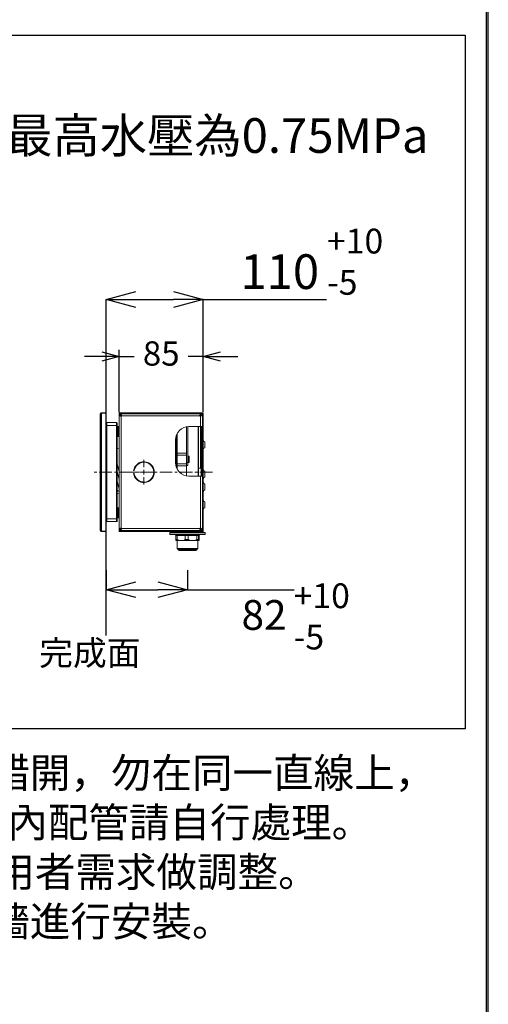
# Model space of a CAD drawing. Units: millimetres. Extents: x 190 to 2590, y 3374 to 6818.
# Drawn here: x 2116 to 2590, y 5239 to 6233 of the extents above; entities that cross this region are included whole.
import ezdxf

# ---------------------------------------------------------------- set-up
doc = ezdxf.new("R2010")
doc.units = ezdxf.units.MM
doc.linetypes.add('CENTERX2', pattern=[20.32, 12.7, -2.54, 2.54, -2.54])
doc.layers.add('C', color=1, linetype='Continuous')
doc.layers.add('尺寸線', color=3, linetype='Continuous', lineweight=20)
doc.styles.get("Standard").update_dxf_attribs({"font": 'MSJH.TTF'})
doc.linetypes.add('Amzigzag', pattern='A,0.0001,[135,ltypeshp.shx,S=0.04,R=0,X=0,Y=0],-11', length=11.0001)
doc.dimstyles.new('AM_ISO', dxfattribs={"dimscale": 7, "dimtxt": 3.5, "dimasz": 2.5, "dimexe": 1, "dimexo": 1, "dimgap": 1.5, "dimtad": 0, "dimtih": 1, "dimtoh": 1, "dimdsep": 46, "dimtxsty": 'Standard', "dimcen": 0, "dimclrd": 256, "dimclre": 256, "dimclrt": 2, "dimadec": 0, "dimazin": 2, "dimtp": 0.1, "dimtm": 0.1, "dimtfac": 0.71, "dimtix": 1, "dimtmove": 2, "dimatfit": 0, "dimfxl": 0, "dimlwd": -1, "dimlwe": -1, "dimarcsym": 0})
doc.dimstyles.get("Standard").update_dxf_attribs({"dimtxt": 15, "dimasz": 15, "dimexe": 0, "dimexo": 20, "dimgap": 0, "dimtad": 2, "dimtih": 1, "dimtoh": 1, "dimdec": 4, "dimdsep": 46, "dimtxsty": 'Standard', "dimcen": 0.09, "dimadec": 0, "dimazin": 2, "dimtfac": 1, "dimtdec": 4, "dimtofl": 0, "dimtmove": 0, "dimatfit": 3, "dimfxl": 0, "dimtolj": 1, "dimtzin": 0, "dimarcsym": 0})

# ---------------------------------------------------------------- blocks, each defined once
blk = doc.blocks.new('SW_CENTERMARKSYMBOL_2')
at = {"layer": '尺寸線', "color": 0}
for p, q in [((0, 5), (0, 12.5)), ((-5, 0), (-12.5, 0)), ((0, 0), (-2.5, 0)), ((0, 0), (0, 2.5)), ((0, 0), (0, -2.5)), ((0, 0), (2.5, 0)), ((5, 0), (12.5, 0)), ((0, -5), (0, -12.5))]:
    blk.add_line(p, q, dxfattribs=at)
blk = doc.blocks.new('_Open30')
at = {"color": 0, "linetype": 'ByBlock', "lineweight": -2}
for p, q in [((-1, 0.268), (0, 0)), ((0, 0), (-1, -0.268)), ((0, 0), (-1, 0))]:
    blk.add_line(p, q, dxfattribs=at)
blk = doc.blocks.new('*D46')
at = {"color": 0, "lineweight": -2}
for p, q in [((2203.83, 5882.08), (2203.83, 5950.8)), ((2233.83, 5950.8), (2271.83, 5950.8)), ((2301.83, 5848.73), (2301.83, 5950.8)), ((2301.83, 5950.8), (2426.15, 5950.8))]:
    blk.add_line(p, q, dxfattribs=at)
at = {"layer": 'Defpoints', "color": 0}
for p in [(2301.83, 5950.8), (2203.83, 5862.08), (2301.83, 5828.73)]:
    blk.add_point(p, dxfattribs=at)
at = {"color": 0, "lineweight": -2, "xscale": 30, "yscale": 30, "zscale": 30, "rotation": 180}
blk.add_blockref('_Open30', (2203.83, 5950.8), dxfattribs=at)
at = {"color": 0, "lineweight": -2, "xscale": 30, "yscale": 30, "zscale": 30}
blk.add_blockref('_Open30', (2301.83, 5950.8), dxfattribs=at)
at = {"color": 0, "insert": (2378.99, 5978.99), "char_height": 35, "attachment_point": 5}
blk.add_mtext('\\A1;110', dxfattribs=at)
blk = doc.blocks.new('*D47')
for p, q in [((2216.83, 5836.94), (2216.83, 5900.16)), ((2301.83, 5836.94), (2301.83, 5900.16)), ((2199.33, 5893.16), (2181.83, 5893.16)), ((2216.83, 5893.16), (2232.1, 5893.16)), ((2301.83, 5893.16), (2286.57, 5893.16)), ((2319.33, 5893.16), (2336.83, 5893.16))]:
    blk.add_line(p, q)
at = {"layer": 'Defpoints', "color": 0}
for p in [(2301.83, 5893.16), (2216.83, 5829.94), (2301.83, 5829.94)]:
    blk.add_point(p, dxfattribs=at)
at = {"xscale": 17.5, "yscale": 17.5, "zscale": 17.5}
blk.add_blockref('_Open30', (2216.83, 5893.16), dxfattribs=at)
at = {"xscale": 17.5, "yscale": 17.5, "zscale": 17.5, "rotation": 180}
blk.add_blockref('_Open30', (2301.83, 5893.16), dxfattribs=at)
at = {"color": 2, "insert": (2259.33, 5893.16), "char_height": 24.5, "attachment_point": 5}
blk.add_mtext('85', dxfattribs=at)
blk = doc.blocks.new('*D48')
at = {"color": 0, "lineweight": -2}
for p, q in [((2203.83, 5677.54), (2203.83, 5657.84)), ((2285.83, 5677.54), (2285.83, 5657.84)), ((2233.83, 5657.84), (2255.83, 5657.84)), ((2285.83, 5657.84), (2393.66, 5657.84))]:
    blk.add_line(p, q, dxfattribs=at)
at = {"layer": 'Defpoints', "color": 0}
for p in [(2203.83, 5697.54), (2285.83, 5697.54), (2203.83, 5657.84)]:
    blk.add_point(p, dxfattribs=at)
at = {"color": 0, "lineweight": -2, "xscale": 30, "yscale": 30, "zscale": 30, "rotation": 180}
blk.add_blockref('_Open30', (2203.83, 5657.84), dxfattribs=at)
at = {"color": 0, "lineweight": -2, "xscale": 30, "yscale": 30, "zscale": 30}
blk.add_blockref('_Open30', (2285.83, 5657.84), dxfattribs=at)
at = {"color": 0, "insert": (2363.12, 5632.34), "char_height": 30, "attachment_point": 5}
blk.add_mtext('\\A1;82', dxfattribs=at)

msp = doc.modelspace()

# ---------------------------------------------------------------- linework, layer by layer
at = {"color": 5}
msp.add_line((2203.83467, 5611.56863), (2203.83467, 5934.52472), dxfattribs=at)
at = {"color": 7, "linetype": 'Continuous', "lineweight": 15}
for p, q in [((2197.98111, 5835.68181), (2198.68822, 5836.38892)), ((2198.68822, 5836.03536), (2197.98111, 5835.32826)), ((2199.04177, 5836.03536), (2198.68822, 5836.03536)), ((2198.68822, 5717.03536), (2198.68822, 5836.03536)), ((2199.04177, 5836.03536), (2199.04177, 5836.53537)), ((2199.04177, 5836.53537), (2203.83467, 5836.53537)), ((2203.83467, 5836.03536), (2199.04177, 5836.03536)), ((2199.04177, 5836.03536), (2199.04177, 5717.03536)), ((2203.83467, 5836.53537), (2203.83467, 5836.03536)), ((2203.83467, 5717.03536), (2203.83467, 5836.03536)), ((2216.83467, 5835.53536), (2216.83467, 5836.53537)), ((2216.83467, 5836.53537), (2218.83467, 5836.53537)), ((2218.83467, 5836.53537), (2218.83467, 5835.53536)), ((2218.83467, 5836.53537), (2300.73467, 5836.53537)), ((2300.73467, 5835.53536), (2300.73467, 5836.53537)), ((2197.98111, 5835.32826), (2197.83466, 5835.32826)), ((2197.83466, 5717.74247), (2197.83466, 5835.32826)), ((2197.98111, 5835.32826), (2197.98111, 5717.74247)), ((2204.33467, 5826.53536), (2204.33467, 5823.53536)), ((2214.33467, 5826.53536), (2204.33467, 5826.53536)), ((2214.33467, 5823.53536), (2214.33467, 5826.53536)), ((2214.83467, 5826.03537), (2214.83467, 5823.53536)), ((2218.83467, 5835.53536), (2216.83467, 5835.53536)), ((2217.83467, 5835.43536), (2216.83467, 5835.43536)), ((2216.83467, 5834.18181), (2216.83467, 5835.43536)), ((2216.83467, 5718.88892), (2216.83467, 5834.18181)), ((2216.83467, 5834.18181), (2217.83467, 5834.18181)), ((2217.83467, 5834.18181), (2217.83467, 5835.43536)), ((2218.41476, 5833.80681), (2217.99486, 5833.80681)), ((2218.18822, 5835.53536), (2218.18822, 5834.53536)), ((2218.56322, 5833.95527), (2218.56322, 5834.37517)), ((2218.83467, 5835.53536), (2300.73467, 5835.53536)), ((2218.83467, 5720.03537), (2218.83467, 5833.03537)), ((2219.33466, 5833.53537), (2298.33467, 5833.53537)), ((2298.33467, 5833.53537), (2299.13467, 5833.53537)), ((2298.83467, 5833.03537), (2298.83467, 5822.53537)), ((2299.10611, 5833.95527), (2299.10611, 5834.37517)), ((2299.33464, 5833.52357), (2299.13467, 5833.53537)), ((2299.25457, 5833.80681), (2299.67447, 5833.80681)), ((2299.48111, 5835.53536), (2299.48111, 5834.53536)), ((2300.83467, 5834.18181), (2299.83467, 5834.18181)), ((2301.83467, 5835.43536), (2300.83467, 5835.43536)), ((2300.83467, 5835.43536), (2300.83467, 5717.63536)), ((2301.83467, 5835.43536), (2301.83467, 5717.63536)), ((2203.83467, 5823.53536), (2204.33467, 5823.53536)), ((2204.33467, 5823.53536), (2204.33467, 5729.53536)), ((2204.33467, 5823.53536), (2214.33467, 5823.53536)), ((2214.33467, 5823.53536), (2214.83467, 5823.53536)), ((2214.33467, 5729.53536), (2214.33467, 5823.53536)), ((2214.83467, 5823.53536), (2214.83467, 5729.53536)), ((2215.33467, 5822.53537), (2215.33467, 5812.53536)), ((2216.33466, 5817.53536), (2216.33466, 5822.53537)), ((2216.33466, 5812.53536), (2216.33466, 5817.53536)), ((2284.83467, 5786.33537), (2284.83467, 5822.30187)), ((2286.03467, 5822.47263), (2286.03467, 5786.33537)), ((2298.83467, 5822.53537), (2287.33467, 5822.53537)), ((2296.53467, 5772.53536), (2296.53467, 5822.53537)), ((2297.03467, 5822.53537), (2297.03467, 5772.53536)), ((2300.56672, 5822.53537), (2298.83467, 5822.53537)), ((2298.83467, 5780.53536), (2298.83467, 5822.53537)), ((2299.63467, 5772.62706), (2299.63467, 5822.44011)), ((2300.83467, 5821.53537), (2299.83467, 5821.53537)), ((2299.83467, 5821.53537), (2299.83467, 5773.53536)), ((2273.83467, 5809.03536), (2273.83467, 5786.03536)), ((2274.83467, 5795.83536), (2274.83467, 5814.13438)), ((2275.33467, 5815.22002), (2275.33467, 5795.83536)), ((2303.33467, 5804.03537), (2303.33467, 5807.03537)), ((2216.83467, 5800.50986), (2214.83467, 5799.97397)), ((2303.33467, 5801.03536), (2303.33467, 5804.03537)), ((2275.33467, 5795.83536), (2274.83467, 5795.83536)), ((2274.83467, 5793.33536), (2274.83467, 5795.83536)), ((2274.83467, 5785.33536), (2274.83467, 5793.33536)), ((2275.33467, 5795.83536), (2275.33467, 5793.83537)), ((2275.33467, 5795.83536), (2284.83467, 5795.83536)), ((2275.33467, 5793.83537), (2275.33467, 5784.83536)), ((2284.83467, 5793.83537), (2275.33467, 5793.83537)), ((2284.83467, 5786.33537), (2286.03467, 5786.33537)), ((2284.83467, 5783.33537), (2284.83467, 5786.33537)), ((2286.03467, 5786.33537), (2286.03467, 5783.33537)), ((2286.53467, 5792.53537), (2286.53467, 5786.13536)), ((2287.53467, 5786.13536), (2287.53467, 5792.53537)), ((2214.83467, 5784.52262), (2216.83467, 5777.05851)), ((2216.83467, 5769.33111), (2214.83467, 5776.7952)), ((2231.44236, 5778.03537), (2231.9478, 5778.03537)), ((2274.83467, 5782.83536), (2274.83467, 5785.33536)), ((2275.33467, 5782.83536), (2274.83467, 5782.83536)), ((2274.83467, 5780.93634), (2274.83467, 5782.83536)), ((2284.83467, 5784.83536), (2275.33467, 5784.83536)), ((2275.33467, 5784.83536), (2275.33467, 5782.83536)), ((2284.83467, 5782.83536), (2275.33467, 5782.83536)), ((2275.33467, 5782.83536), (2275.33467, 5779.8507)), ((2286.03467, 5783.33537), (2284.83467, 5783.33537)), ((2284.83467, 5783.33537), (2284.83467, 5782.83536)), ((2284.83467, 5782.83536), (2284.83467, 5772.76886)), ((2298.83467, 5780.53536), (2297.03467, 5780.53536)), ((2303.33467, 5774.53537), (2303.33467, 5777.53536)), ((2216.83467, 5759.67185), (2214.83467, 5767.13594)), ((2231.9478, 5775.03536), (2231.44236, 5775.03536)), ((2287.33467, 5772.53536), (2298.83467, 5772.53536)), ((2298.83467, 5772.53536), (2300.56672, 5772.53536)), ((2298.83467, 5772.53536), (2298.83467, 5720.03537)), ((2299.83467, 5773.53536), (2300.83467, 5773.53536)), ((2303.33467, 5771.53536), (2303.33467, 5774.53537)), ((2216.83467, 5758.06355), (2214.83467, 5757.52764)), ((2214.83467, 5757.01001), (2216.83467, 5757.54591)), ((2303.33467, 5761.53537), (2303.33467, 5764.53536)), ((2303.33467, 5758.53536), (2303.33467, 5761.53537)), ((2216.83467, 5755.47535), (2214.83467, 5754.93946)), ((2303.33467, 5743.53536), (2303.33467, 5746.53537)), ((2215.33467, 5740.53536), (2215.33467, 5730.53537)), ((2216.33466, 5735.53536), (2216.33466, 5740.53536)), ((2303.33467, 5740.53536), (2303.33467, 5743.53536)), ((2203.83467, 5729.53536), (2204.33467, 5729.53536)), ((2204.33467, 5729.53536), (2204.33467, 5726.53536)), ((2204.33467, 5729.53536), (2214.33467, 5729.53536)), ((2214.33467, 5726.53536), (2204.33467, 5726.53536)), ((2214.33467, 5729.53536), (2214.83467, 5729.53536)), ((2214.33467, 5726.53536), (2214.33467, 5729.53536)), ((2214.83467, 5729.53536), (2214.83467, 5727.03537)), ((2216.33466, 5730.53537), (2216.33466, 5735.53536)), ((2197.98111, 5717.74247), (2197.83466, 5717.74247)), ((2197.98111, 5717.74247), (2198.68822, 5717.03536)), ((2198.68822, 5716.68182), (2197.98111, 5717.38892)), ((2199.04177, 5717.03536), (2198.68822, 5717.03536)), ((2199.04177, 5717.03536), (2203.83467, 5717.03536)), ((2199.04177, 5716.53537), (2199.04177, 5717.03536)), ((2203.83467, 5716.53537), (2199.04177, 5716.53537)), ((2203.83467, 5717.03536), (2203.83467, 5716.53537)), ((2216.83467, 5718.88892), (2217.83467, 5718.88892)), ((2216.83467, 5718.88892), (2216.83467, 5717.63536)), ((2217.83467, 5717.63536), (2216.83467, 5717.63536)), ((2216.83467, 5716.53537), (2216.83467, 5717.53537)), ((2216.83467, 5717.53537), (2218.83467, 5717.53537)), ((2218.83467, 5716.53537), (2216.83467, 5716.53537)), ((2217.83467, 5718.88892), (2217.83467, 5717.63536)), ((2218.41476, 5719.26392), (2217.99486, 5719.26392)), ((2218.18822, 5717.53537), (2218.18822, 5718.53536)), ((2218.56322, 5719.11546), (2218.56322, 5718.69556)), ((2218.83467, 5717.53537), (2218.83467, 5716.53537)), ((2300.73467, 5717.53537), (2218.83467, 5717.53537)), ((2300.73467, 5716.53537), (2218.83467, 5716.53537)), ((2298.33467, 5719.53536), (2219.33466, 5719.53536)), ((2299.10611, 5719.11546), (2299.10611, 5718.69556)), ((2299.25457, 5719.26392), (2299.67447, 5719.26392)), ((2299.48111, 5717.53537), (2299.48111, 5718.53536)), ((2300.83467, 5718.88892), (2299.83467, 5718.88892)), ((2300.73467, 5716.53537), (2300.73467, 5717.53537)), ((2300.73467, 5716.53537), (2301.83467, 5716.53537)), ((2300.83467, 5717.63536), (2301.83467, 5717.63536)), ((2303.58467, 5715.53537), (2268.08467, 5715.53537)), ((2268.08467, 5714.03537), (2303.58467, 5714.03537)), ((2303.08467, 5713.53536), (2268.58467, 5713.53536)), ((2275.44353, 5712.53536), (2274.08228, 5712.53536)), ((2274.08228, 5708.53537), (2274.08228, 5712.53536)), ((2274.08228, 5708.53537), (2275.44353, 5708.53537)), ((2276.91077, 5707.53537), (2274.17882, 5707.53537)), ((2283.64608, 5712.53536), (2275.44353, 5712.53536)), ((2275.44353, 5708.53537), (2275.44353, 5712.53536)), ((2282.17884, 5707.53537), (2276.91077, 5707.53537)), ((2288.22, 5707.53537), (2282.17884, 5707.53537)), ((2286.65622, 5712.53536), (2283.64608, 5712.53536)), ((2283.64608, 5708.53537), (2283.64608, 5712.53536)), ((2283.64608, 5708.53537), (2286.65622, 5708.53537)), ((2295.39847, 5712.53536), (2286.65622, 5712.53536)), ((2286.65622, 5708.53537), (2286.65622, 5712.53536)), ((2293.83469, 5707.53537), (2288.22, 5707.53537)), ((2297.1439, 5707.53537), (2293.83469, 5707.53537)), ((2295.39847, 5708.53537), (2295.39847, 5712.53536)), ((2297.04736, 5712.53536), (2295.39847, 5712.53536)), ((2295.39847, 5708.53537), (2297.04736, 5708.53537)), ((2297.04736, 5708.53537), (2297.04736, 5712.53536)), ((2297.58706, 5712.53536), (2297.04736, 5712.53536)), ((2297.49052, 5707.53537), (2297.1439, 5707.53537)), ((2297.58706, 5708.53537), (2297.58706, 5712.53536)), ((2275.35717, 5699.51286), (2296.31217, 5699.51286)), ((2295.15017, 5698.35087), (2276.51917, 5698.35087)), ((2277.33467, 5697.53536), (2294.33467, 5697.53536))]:
    msp.add_line(p, q, dxfattribs=at)
at = {"lineweight": 30}
msp.add_lwpolyline([(189.56289, 3374.30359), (2589.51703, 3374.30359), (2589.51703, 6818.33539), (189.56289, 6818.33539)], close=True, dxfattribs=at)
at = {"color": 0}
msp.add_lwpolyline([(2587.71952, 3769.03633), (2587.71952, 6816.53788), (191.36039, 6816.53788), (191.36039, 3769.03633)], close=True, dxfattribs=at)
at = {"linetype": 'Amzigzag', "ltscale": 5}
msp.add_lwpolyline([(1500.45135, 6217.58998), (2566.04848, 6217.58998), (2566.04848, 5517.26262), (1500.45135, 5517.26262)], close=True, dxfattribs=at)
at = {"color": 7, "linetype": 'Continuous', "lineweight": 15, "flags": 128}
for points in [[(2217.99486, 5833.80681), (2217.66786, 5833.9125), (2217.38266, 5834.00469), (2217.1495, 5834.08005), (2216.97671, 5834.1359), (2216.8705, 5834.17023), (2216.83467, 5834.18181)], [(2218.41476, 5833.80681), (2218.25126, 5833.9125), (2218.10866, 5834.00469), (2217.99208, 5834.08005), (2217.90569, 5834.1359), (2217.85258, 5834.17023), (2217.83467, 5834.18181)], [(2217.83467, 5834.18181), (2217.85258, 5834.17023), (2217.90569, 5834.1359), (2217.99208, 5834.08005), (2218.10866, 5834.00469), (2218.25126, 5833.9125), (2218.41476, 5833.80681)], [(2218.18822, 5835.53536), (2218.1998, 5835.49953), (2218.23413, 5835.39332), (2218.28998, 5835.22053), (2218.36534, 5834.98737), (2218.45753, 5834.70217), (2218.56322, 5834.37517)], [(2218.18822, 5834.53536), (2218.1998, 5834.51745), (2218.23413, 5834.46434), (2218.28998, 5834.37795), (2218.36534, 5834.26137), (2218.45753, 5834.11877), (2218.56322, 5833.95527)], [(2218.56322, 5833.95527), (2218.45753, 5834.11877), (2218.36534, 5834.26137), (2218.28998, 5834.37795), (2218.23413, 5834.46434), (2218.1998, 5834.51745), (2218.18822, 5834.53536)], [(2299.10611, 5834.37517), (2299.21181, 5834.70217), (2299.30399, 5834.98737), (2299.37935, 5835.22053), (2299.4352, 5835.39332), (2299.46953, 5835.49953), (2299.48111, 5835.53536)], [(2299.10611, 5833.95527), (2299.21181, 5834.11877), (2299.30399, 5834.26137), (2299.37935, 5834.37795), (2299.4352, 5834.46434), (2299.46953, 5834.51745), (2299.48111, 5834.53536)], [(2299.48111, 5834.53536), (2299.46953, 5834.51745), (2299.4352, 5834.46434), (2299.37935, 5834.37795), (2299.30399, 5834.26137), (2299.21181, 5834.11877), (2299.10611, 5833.95527)], [(2299.83467, 5834.18181), (2299.81675, 5834.17023), (2299.76364, 5834.1359), (2299.67725, 5834.08005), (2299.56067, 5834.00469), (2299.41807, 5833.9125), (2299.25457, 5833.80681)], [(2299.25457, 5833.80681), (2299.41807, 5833.9125), (2299.56067, 5834.00469), (2299.67725, 5834.08005), (2299.76364, 5834.1359), (2299.81675, 5834.17023), (2299.83467, 5834.18181)], [(2300.83467, 5834.18181), (2300.79883, 5834.17023), (2300.69262, 5834.1359), (2300.51984, 5834.08005), (2300.28667, 5834.00469), (2300.00148, 5833.9125), (2299.67447, 5833.80681)], [(2216.83467, 5718.88892), (2216.8705, 5718.9005), (2216.97671, 5718.93483), (2217.1495, 5718.99068), (2217.38266, 5719.06605), (2217.66786, 5719.15823), (2217.99486, 5719.26392)], [(2217.83467, 5718.88892), (2217.85258, 5718.9005), (2217.90569, 5718.93483), (2217.99208, 5718.99068), (2218.10866, 5719.06605), (2218.25126, 5719.15823), (2218.41476, 5719.26392)], [(2218.41476, 5719.26392), (2218.25126, 5719.15823), (2218.10866, 5719.06605), (2217.99208, 5718.99068), (2217.90569, 5718.93483), (2217.85258, 5718.9005), (2217.83467, 5718.88892)], [(2218.56322, 5719.11546), (2218.45753, 5718.95196), (2218.36534, 5718.80936), (2218.28998, 5718.69277), (2218.23413, 5718.60639), (2218.1998, 5718.55328), (2218.18822, 5718.53536)], [(2218.18822, 5718.53536), (2218.1998, 5718.55328), (2218.23413, 5718.60639), (2218.28998, 5718.69277), (2218.36534, 5718.80936), (2218.45753, 5718.95196), (2218.56322, 5719.11546)], [(2218.56322, 5718.69556), (2218.45753, 5718.36855), (2218.36534, 5718.08336), (2218.28998, 5717.85019), (2218.23413, 5717.67741), (2218.1998, 5717.57119), (2218.18822, 5717.53537)], [(2299.48111, 5718.53536), (2299.46953, 5718.55328), (2299.4352, 5718.60639), (2299.37935, 5718.69277), (2299.30399, 5718.80936), (2299.21181, 5718.95196), (2299.10611, 5719.11546)], [(2299.10611, 5719.11546), (2299.21181, 5718.95196), (2299.30399, 5718.80936), (2299.37935, 5718.69277), (2299.4352, 5718.60639), (2299.46953, 5718.55328), (2299.48111, 5718.53536)], [(2299.48111, 5717.53537), (2299.46953, 5717.57119), (2299.4352, 5717.67741), (2299.37935, 5717.85019), (2299.30399, 5718.08336), (2299.21181, 5718.36855), (2299.10611, 5718.69556)], [(2299.25457, 5719.26392), (2299.41807, 5719.15823), (2299.56067, 5719.06605), (2299.67725, 5718.99068), (2299.76364, 5718.93483), (2299.81675, 5718.9005), (2299.83467, 5718.88892)], [(2299.83467, 5718.88892), (2299.81675, 5718.9005), (2299.76364, 5718.93483), (2299.67725, 5718.99068), (2299.56067, 5719.06605), (2299.41807, 5719.15823), (2299.25457, 5719.26392)], [(2299.67447, 5719.26392), (2300.00148, 5719.15823), (2300.28667, 5719.06605), (2300.51984, 5718.99068), (2300.69262, 5718.93483), (2300.79883, 5718.9005), (2300.83467, 5718.88892)]]:
    msp.add_lwpolyline(points, dxfattribs=at)
at = {"color": 7, "linetype": 'Continuous', "lineweight": 15}
for centre, radius, start, end in [((2198.94203, 5836.21214), 0.3093, 145.14313429, 214.85686571), ((2199.04177, 5836.03536), 0.5, 90, 135), ((2300.73467, 5835.43536), 1.1, 0, 90), ((2198.33467, 5835.32826), 0.5, 135, 180), ((2198.23492, 5835.50504), 0.3093, 145.14267581, 214.85732419), ((2204.33467, 5827.03536), 0.5, 180, 270), ((2214.33467, 5826.03536), 0.5, 0, 90), ((2217.93467, 5835.43536), 0.1, 90, 180), ((2218.83467, 5833.53536), 0.5, 270, 360), ((2298.83467, 5833.53536), 0.5, 180, 270), ((2300.73467, 5835.43536), 0.1, 0, 90), ((2287.33467, 5809.03536), 13.5, 90, 180), ((2303.33467, 5808.53536), 1.5, 180, 270), ((2303.33467, 5799.53536), 1.5, 90, 180), ((2241.83467, 5776.53536), 10.5, 188.2132107, 171.7867893), ((2241.83467, 5776.53536), 10, 188.62692656, 171.37307344), ((2275.33467, 5793.33536), 0.5, 90, 180), ((2286.53467, 5793.03536), 0.5, 180, 270), ((2286.53467, 5785.63536), 0.5, 90, 180), ((2287.33467, 5786.03536), 13.5, 180, 270), ((2275.33467, 5785.33536), 0.5, 180, 270), ((2303.33467, 5779.03536), 1.5, 180, 270), ((2303.33467, 5770.03536), 1.5, 90, 180), ((2303.33467, 5766.03536), 1.5, 180, 270), ((2303.33467, 5757.03536), 1.5, 90, 180), ((2303.33467, 5748.03536), 1.5, 180, 270), ((2303.33467, 5739.03536), 1.5, 90, 180), ((2204.33467, 5726.03536), 0.5, 90, 180), ((2214.33467, 5727.03536), 0.5, 270, 0), ((2198.33467, 5717.74247), 0.5, 180, 225), ((2198.23491, 5717.56569), 0.3093, 145.14279164, 214.85720836), ((2198.94201, 5716.85859), 0.30928, 145.14134872, 214.85865128), ((2199.04177, 5717.03536), 0.5, 225, 270), ((2217.93467, 5717.63536), 0.1, 180, 270), ((2218.83467, 5719.53536), 0.5, 0, 90), ((2298.83467, 5719.53536), 0.5, 90, 180), ((2300.73467, 5717.63536), 1.1, 270, 0), ((2300.73467, 5717.63536), 0.1, 270, 0), ((2268.58467, 5714.03536), 0.5, 180, 270), ((2303.08467, 5714.03536), 0.5, 270, 0)]:
    msp.add_arc(centre, radius, start, end, dxfattribs=at)
for points, knots in [([(2217.99486, 5833.80681), (2217.94962, 5833.7661), (2217.88482, 5833.7078), (2217.83837, 5833.59882), (2217.83112, 5833.51743), (2217.85151, 5833.43144), (2217.9124, 5833.33032), (2218.06368, 5833.20161), (2218.35369, 5833.08), (2218.64023, 5833.03734), (2218.81393, 5833.03558), (2218.83467, 5833.03537)], [0, 0, 0, 0, 0.121103281, 0.173479445, 0.226315836, 0.272704341, 0.339964951, 0.455535723, 0.669953274, 0.960603441, 1, 1, 1, 1]), ([(2218.41476, 5833.80681), (2218.38815, 5833.75484), (2218.33671, 5833.65441), (2218.32921, 5833.4856), (2218.36862, 5833.33487), (2218.45022, 5833.20262), (2218.57617, 5833.09626), (2218.71524, 5833.04189), (2218.80462, 5833.03701), (2218.83467, 5833.03537)], [0, 0, 0, 0, 0.163771227, 0.316529317, 0.451351993, 0.593452715, 0.753078454, 0.916991962, 1, 1, 1, 1]), ([(2218.3377, 5833.48078), (2218.34719, 5833.43286), (2218.36668, 5833.33445), (2218.45082, 5833.20275), (2218.57599, 5833.09622), (2218.71527, 5833.0419), (2218.80463, 5833.03701), (2218.83467, 5833.03537)], [0, 0, 0, 0, 0.197260878, 0.405179873, 0.638730447, 0.878548016, 1, 1, 1, 1]), ([(2219.33466, 5833.53537), (2219.3243, 5833.69365), (2219.30642, 5833.96681), (2219.19055, 5834.26162), (2219.07313, 5834.4233), (2218.97888, 5834.49947), (2218.88593, 5834.53478), (2218.80376, 5834.53776), (2218.71638, 5834.51191), (2218.63359, 5834.4576), (2218.58658, 5834.40253), (2218.56322, 5834.37517)], [0, 0, 0, 0, 0.299085094, 0.51613259, 0.617913848, 0.702142755, 0.75462171, 0.807480724, 0.853998073, 0.927442175, 1, 1, 1, 1]), ([(2219.32937, 5833.56857), (2219.32521, 5833.60976), (2219.31575, 5833.70328), (2219.24455, 5833.83442), (2219.13016, 5833.95047), (2218.97662, 5834.02542), (2218.80888, 5834.04294), (2218.66769, 5834.01359), (2218.59447, 5833.97271), (2218.56322, 5833.95527)], [0, 0, 0, 0, 0.117305773, 0.266334665, 0.423964943, 0.595052129, 0.754826752, 0.895355751, 1, 1, 1, 1]), ([(2298.33467, 5833.53537), (2298.34503, 5833.69365), (2298.36291, 5833.96681), (2298.47878, 5834.26162), (2298.5962, 5834.4233), (2298.69045, 5834.49947), (2298.7834, 5834.53478), (2298.86557, 5834.53776), (2298.95295, 5834.51191), (2299.03575, 5834.4576), (2299.08275, 5834.40253), (2299.10611, 5834.37517)], [0, 0, 0, 0, 0.299085397, 0.516133131, 0.617914987, 0.702143457, 0.754621193, 0.807481391, 0.853999306, 0.927441026, 1, 1, 1, 1]), ([(2298.33989, 5833.56815), (2298.34407, 5833.60948), (2298.35353, 5833.70315), (2298.42477, 5833.83443), (2298.53917, 5833.95047), (2298.69271, 5834.02542), (2298.86046, 5834.04294), (2299.00164, 5834.01359), (2299.07486, 5833.97271), (2299.10611, 5833.95527)], [0, 0, 0, 0, 0.117661192, 0.266629398, 0.424197412, 0.595219083, 0.754928184, 0.895395383, 1, 1, 1, 1]), ([(2299.67447, 5833.80681), (2299.71971, 5833.7661), (2299.78451, 5833.7078), (2299.83096, 5833.59882), (2299.83822, 5833.51743), (2299.81782, 5833.43145), (2299.75694, 5833.33032), (2299.60565, 5833.20161), (2299.31564, 5833.08), (2299.02911, 5833.03734), (2298.8554, 5833.03558), (2298.83467, 5833.03537)], [0, 0, 0, 0, 0.1211022, 0.173478944, 0.226315661, 0.272705066, 0.339964587, 0.455535053, 0.669955609, 0.960605399, 1, 1, 1, 1]), ([(2299.25457, 5833.80681), (2299.28118, 5833.75484), (2299.33262, 5833.65441), (2299.34013, 5833.4856), (2299.30071, 5833.33487), (2299.21911, 5833.20262), (2299.09316, 5833.09626), (2298.95409, 5833.04189), (2298.86471, 5833.03701), (2298.83467, 5833.03537)], [0, 0, 0, 0, 0.163771156, 0.316529947, 0.45135282, 0.593455285, 0.753081987, 0.916996194, 1, 1, 1, 1]), ([(2299.83467, 5821.53537), (2299.83496, 5821.64678), (2299.83554, 5821.86972), (2299.82214, 5822.16345), (2299.75109, 5822.37191), (2299.60514, 5822.48206), (2299.40088, 5822.52659), (2299.14022, 5822.53607), (2298.93954, 5822.53561), (2298.83467, 5822.53537)], [0, 0, 0, 0, 0.156883765, 0.313931253, 0.464525723, 0.59462797, 0.717348105, 0.852296451, 1, 1, 1, 1]), ([(2300.56672, 5822.53537), (2300.61769, 5822.52722), (2300.71978, 5822.5109), (2300.79798, 5822.36289), (2300.82989, 5822.13368), (2300.83497, 5821.84853), (2300.83477, 5821.63852), (2300.83467, 5821.53537)], [0, 0, 0, 0, 0.20686176, 0.414373632, 0.609679557, 0.808281323, 1, 1, 1, 1]), ([(2298.83467, 5780.53536), (2298.94558, 5780.53517), (2299.16751, 5780.53478), (2299.45483, 5780.52884), (2299.57874, 5780.47015), (2299.63467, 5780.44366)], [0, 0, 0, 0, 0.3540336759, 0.7084393435, 1, 1, 1, 1]), ([(2298.83467, 5772.53536), (2298.94608, 5772.53507), (2299.16903, 5772.53449), (2299.46275, 5772.54788), (2299.67121, 5772.61895), (2299.78136, 5772.76489), (2299.8259, 5772.96915), (2299.83537, 5773.22982), (2299.83491, 5773.4305), (2299.83467, 5773.53536)], [0, 0, 0, 0, 0.156883741, 0.313932323, 0.464526528, 0.594629551, 0.717349625, 0.852296261, 1, 1, 1, 1]), ([(2300.83467, 5773.53536), (2300.83481, 5773.4232), (2300.8351, 5773.19883), (2300.82824, 5772.90068), (2300.78948, 5772.67977), (2300.7054, 5772.55436), (2300.61143, 5772.54149), (2300.56672, 5772.53536)], [0, 0, 0, 0, 0.208318019, 0.416700663, 0.622779393, 0.820501272, 1, 1, 1, 1]), ([(2217.99486, 5719.26392), (2217.94962, 5719.30463), (2217.88482, 5719.36294), (2217.83837, 5719.47191), (2217.83111, 5719.5533), (2217.85151, 5719.63929), (2217.91239, 5719.74041), (2218.06369, 5719.86912), (2218.35369, 5719.99075), (2218.64023, 5720.03336), (2218.81393, 5720.03515), (2218.83467, 5720.03537)], [0, 0, 0, 0, 0.121106483, 0.173482598, 0.22631894, 0.272702836, 0.339967341, 0.455535015, 0.669954221, 0.960603403, 1, 1, 1, 1]), ([(2218.41476, 5719.26392), (2218.38815, 5719.31588), (2218.33671, 5719.41631), (2218.32921, 5719.58512), (2218.36862, 5719.73585), (2218.45022, 5719.8681), (2218.57617, 5719.97448), (2218.71525, 5720.02882), (2218.80462, 5720.03372), (2218.83467, 5720.03537)], [0, 0, 0, 0, 0.163771684, 0.316523347, 0.451352984, 0.593448415, 0.753078892, 0.916990493, 1, 1, 1, 1]), ([(2218.3377, 5719.58994), (2218.34719, 5719.63786), (2218.36668, 5719.73627), (2218.45083, 5719.86797), (2218.57599, 5719.97451), (2218.71527, 5720.02881), (2218.80463, 5720.03372), (2218.83467, 5720.03537)], [0, 0, 0, 0, 0.19726934, 0.405178777, 0.638734244, 0.878546927, 1, 1, 1, 1]), ([(2219.33466, 5719.53536), (2219.3243, 5719.37707), (2219.30642, 5719.10391), (2219.19055, 5718.80911), (2219.07313, 5718.64743), (2218.97888, 5718.57126), (2218.88593, 5718.53593), (2218.80376, 5718.53299), (2218.71638, 5718.5588), (2218.63358, 5718.61312), (2218.58658, 5718.66819), (2218.56322, 5718.69556)], [0, 0, 0, 0, 0.2990845, 0.516131566, 0.617912622, 0.702141361, 0.754621785, 0.807480382, 0.853995127, 0.927439083, 1, 1, 1, 1]), ([(2219.32937, 5719.50216), (2219.32521, 5719.46097), (2219.31575, 5719.36744), (2219.24455, 5719.2363), (2219.13016, 5719.12025), (2218.97662, 5719.04531), (2218.80888, 5719.02779), (2218.66769, 5719.05714), (2218.59447, 5719.09801), (2218.56322, 5719.11546)], [0, 0, 0, 0, 0.117305773, 0.266334665, 0.423964943, 0.595052129, 0.754826752, 0.895355751, 1, 1, 1, 1]), ([(2298.33467, 5719.53536), (2298.34503, 5719.37707), (2298.36291, 5719.10391), (2298.47878, 5718.80911), (2298.5962, 5718.64743), (2298.69046, 5718.57126), (2298.7834, 5718.53593), (2298.86557, 5718.53299), (2298.95295, 5718.5588), (2299.03575, 5718.61312), (2299.08275, 5718.66819), (2299.10611, 5718.69556)], [0, 0, 0, 0, 0.299084804, 0.516132107, 0.617913761, 0.702142063, 0.754621268, 0.807481049, 0.853996361, 0.927437934, 1, 1, 1, 1]), ([(2298.33996, 5719.50216), (2298.34412, 5719.46097), (2298.35359, 5719.36744), (2298.42478, 5719.2363), (2298.53917, 5719.12025), (2298.69271, 5719.04531), (2298.86046, 5719.02779), (2299.00164, 5719.05714), (2299.07486, 5719.09801), (2299.10611, 5719.11546)], [0, 0, 0, 0, 0.1173057268, 0.2663339469, 0.4239654401, 0.5950560103, 0.754829453, 0.8953532416, 1, 1, 1, 1]), ([(2299.67447, 5719.26392), (2299.71971, 5719.30463), (2299.78451, 5719.36294), (2299.83096, 5719.47191), (2299.83822, 5719.5533), (2299.81781, 5719.63928), (2299.75694, 5719.74041), (2299.60564, 5719.86912), (2299.31564, 5719.99075), (2299.02911, 5720.03336), (2298.8554, 5720.03515), (2298.83467, 5720.03537)], [0, 0, 0, 0, 0.121105402, 0.173482097, 0.226318765, 0.272703561, 0.339966978, 0.455534345, 0.669956555, 0.960605361, 1, 1, 1, 1]), ([(2299.25457, 5719.26392), (2299.28118, 5719.31588), (2299.33262, 5719.41631), (2299.34013, 5719.58512), (2299.30072, 5719.73585), (2299.21911, 5719.8681), (2299.09316, 5719.97448), (2298.95409, 5720.02882), (2298.86471, 5720.03372), (2298.83467, 5720.03537)], [0, 0, 0, 0, 0.163771612, 0.316523977, 0.451353812, 0.593450985, 0.753082425, 0.916994724, 1, 1, 1, 1]), ([(2273.07277, 5713.53536), (2273.07617, 5713.53535), (2273.15682, 5713.53514), (2273.34995, 5713.51089), (2273.63156, 5713.39085), (2273.88095, 5713.16312), (2274.04972, 5712.86767), (2274.07142, 5712.64614), (2274.08228, 5712.53536)], [0, 0, 0, 0, 0.006515855, 0.154671548, 0.369966002, 0.581232748, 0.790586318, 1, 1, 1, 1]), ([(2275.44353, 5712.53536), (2275.43582, 5712.64614), (2275.42039, 5712.86767), (2275.30048, 5713.16313), (2275.12374, 5713.39084), (2274.92445, 5713.51089), (2274.78851, 5713.53514), (2274.73152, 5713.53535), (2274.72912, 5713.53536)], [0, 0, 0, 0, 0.2094146111, 0.4187648565, 0.6300435739, 0.8453350918, 0.9935024268, 1, 1, 1, 1]), ([(2283.64608, 5712.53536), (2283.64204, 5712.64614), (2283.63397, 5712.86768), (2283.57102, 5713.1631), (2283.47759, 5713.39087), (2283.37156, 5713.51088), (2283.29849, 5713.53514), (2283.2679, 5713.53535), (2283.26661, 5713.53536)], [0, 0, 0, 0, 0.209405059, 0.418761593, 0.630011927, 0.845322629, 0.993485608, 1, 1, 1, 1]), ([(2286.65622, 5712.53536), (2286.65912, 5712.64614), (2286.6649, 5712.86768), (2286.71003, 5713.16312), (2286.77716, 5713.39084), (2286.85343, 5713.51088), (2286.90635, 5713.53514), (2286.92835, 5713.53535), (2286.92928, 5713.53536)], [0, 0, 0, 0, 0.2094085546, 0.4187649344, 0.6300322784, 0.8453160347, 0.9934551791, 1, 1, 1, 1]), ([(2295.39847, 5712.53536), (2295.40529, 5712.64614), (2295.41891, 5712.86768), (2295.52473, 5713.16312), (2295.6807, 5713.39085), (2295.8563, 5713.51089), (2295.97628, 5713.53514), (2296.02639, 5713.53535), (2296.0285, 5713.53536)], [0, 0, 0, 0, 0.2094095667, 0.4187675122, 0.6300390985, 0.8453368303, 0.9934898403, 1, 1, 1, 1]), ([(2297.04736, 5712.53536), (2297.05797, 5712.64614), (2297.07918, 5712.86767), (2297.24421, 5713.16312), (2297.4881, 5713.39085), (2297.76363, 5713.51089), (2297.95251, 5713.53514), (2298.03149, 5713.53535), (2298.03482, 5713.53536)], [0, 0, 0, 0, 0.209413885, 0.418766668, 0.630036746, 0.845334446, 0.993489784, 1, 1, 1, 1]), ([(2297.58706, 5712.53536), (2297.59791, 5712.64614), (2297.61961, 5712.86767), (2297.78838, 5713.16312), (2298.03777, 5713.39085), (2298.31938, 5713.51089), (2298.51251, 5713.53514), (2298.59316, 5713.53535), (2298.59656, 5713.53536)], [0, 0, 0, 0, 0.2094137278, 0.4187673929, 0.6300340182, 0.8453291067, 0.9934842883, 1, 1, 1, 1])]:
    msp.add_open_spline(points, degree=3, knots=knots, dxfattribs=at)
for points in [[(2218.41476, 5833.80681), (2218.34728, 5833.64611)], [(2215.33467, 5822.53537), (2214.83467, 5822.03537)], [(2216.33466, 5822.53537), (2215.33467, 5822.53537)], [(2216.83467, 5822.03537), (2216.33466, 5822.53537)], [(2214.83467, 5813.03536), (2215.33467, 5812.53536)], [(2215.33467, 5812.53536), (2216.33466, 5812.53536)], [(2216.33466, 5812.53536), (2216.83467, 5813.03536)], [(2287.53467, 5792.53537), (2286.53467, 5792.53537)], [(2286.53467, 5786.13536), (2287.53467, 5786.13536)], [(2215.33467, 5740.53536), (2214.83467, 5740.03536)], [(2216.33466, 5740.53536), (2215.33467, 5740.53536)], [(2216.83467, 5740.03536), (2216.33466, 5740.53536)], [(2214.83467, 5731.03536), (2215.33467, 5730.53537)], [(2215.33467, 5730.53537), (2216.33466, 5730.53537)], [(2216.33466, 5730.53537), (2216.83467, 5731.03536)], [(2218.41476, 5719.26392), (2218.34728, 5719.42461)], [(2269.83466, 5716.53537), (2269.83466, 5715.53537)], [(2301.83467, 5715.53537), (2301.83467, 5716.53537)], [(2268.08467, 5715.53537), (2268.08467, 5714.03537)], [(2274.17882, 5707.53537), (2274.08228, 5708.53537)], [(2275.35717, 5707.53537), (2275.35717, 5699.51286)], [(2275.44353, 5708.53537), (2276.91077, 5707.53537)], [(2282.17884, 5707.53537), (2283.64608, 5708.53537)], [(2286.65622, 5708.53537), (2288.22, 5707.53537)], [(2293.83469, 5707.53537), (2295.39847, 5708.53537)], [(2296.31217, 5699.51286), (2296.31217, 5707.53537)], [(2297.04736, 5708.53537), (2297.1439, 5707.53537)], [(2297.49052, 5707.53537), (2297.58706, 5708.53537)], [(2303.58467, 5714.03537), (2303.58467, 5715.53537)], [(2275.35717, 5699.51286), (2277.33467, 5697.53536)], [(2294.33467, 5697.53536), (2296.31217, 5699.51286)]]:
    msp.add_open_spline(points, degree=1, dxfattribs=at)
at = {"layer": '尺寸線', "color": 2, "linetype": 'CENTERX2', "lineweight": 0}
msp.add_line((2311.11957, 5776.53536), (2190.92863, 5776.53536), dxfattribs=at)

# ---------------------------------------------------------------- block references
at = {"layer": '尺寸線', "color": 2}
msp.add_blockref('SW_CENTERMARKSYMBOL_2', (2241.83467, 5776.53536), dxfattribs=at)

# ---------------------------------------------------------------- texts
at = {"layer": 'C', "linetype": 'ByBlock'}
for s, insert, char_height, attachment_point in [('自動沖水閥給水壓力:\\P最低必要水壓為0.07MPa，最高水壓為0.75MPa', (1531.13547, 6192.25359), 35, 1), ('+10\\P-5', (2426.6581, 6022.32594), 25, 1), ('+10\\P-5', (2392.98992, 5664.1944), 25, 1), ('完成面', (2238.44794, 5606.48783), 25, 3), ('註1：埋壁進水管與安裝板請錯開，勿在同一直線上，\\P         安裝不慎會造成漏水可能；牆內配管請自行處理。\\P註2：(  )為建議尺寸，請依使用者需求做調整。\\P註3：此型號小便斗須使用假牆進行安裝。', (1571.88682, 5487.84418), 30, 1)]:
    msp.add_mtext(s, dxfattribs=dict(at, insert=insert, char_height=char_height, attachment_point=attachment_point))

# ---------------------------------------------------------------- dimensions: what is measured, and where the dimension line sits
dim = msp.add_linear_dim(base=(2301.83467, 5950.8033), p1=(2203.83467, 5862.07604), p2=(2301.83467, 5828.73093), text='110', dimstyle='Standard', override={"dimtxt": 35, "dimasz": 30, "dimgap": 10, "dimblk1": 'Open30', "dimblk2": 'Open30', "dimsah": 1})
dim.commit()
dim.dimension.update_dxf_attribs({"geometry": '*D46', "text_midpoint": (2378.99251, 5950.8033), "dimtype": 160})
dim = msp.add_linear_dim(base=(2301.83467, 5893.16345), p1=(2216.83467, 5829.93547), p2=(2301.83467, 5829.93547), dimstyle='AM_ISO', override={"dimblk1": 'Open30', "dimblk2": 'Open30', "dimsah": 1})
dim.commit()
dim.dimension.update_dxf_attribs({"geometry": '*D47', "text_midpoint": (2259.33467, 5893.16345)})
dim = msp.add_linear_dim(base=(2203.83467, 5657.83898), p1=(2285.83467, 5697.53536), p2=(2203.83467, 5697.53536), dimstyle='Standard', override={"dimtxt": 30, "dimasz": 30, "dimgap": 10, "dimblk1": 'Open30', "dimblk2": 'Open30', "dimsah": 1})
dim.commit()
dim.dimension.update_dxf_attribs({"geometry": '*D48', "text_midpoint": (2363.11573, 5657.83898), "dimtype": 160})

doc.saveas('drawing.dxf')
